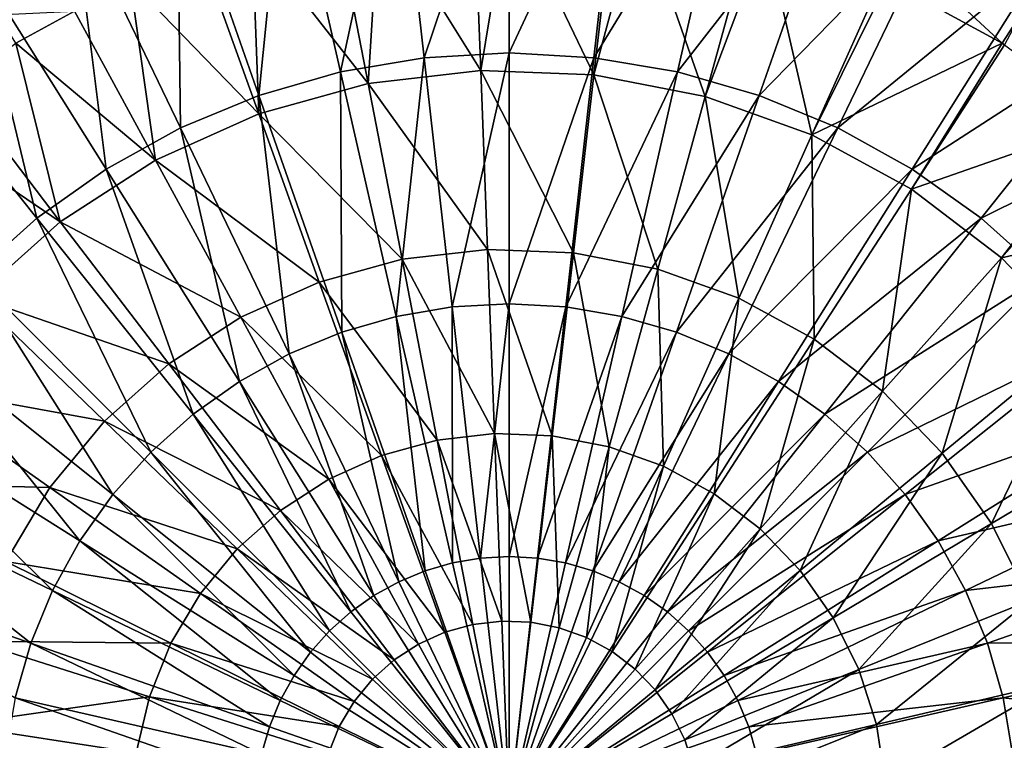
# Model space of a CAD drawing. Extents: x -60 to 60, y -150 to 0.
# Drawn here: x -8 to 8, y -89 to -78 of the extents above; entities that cross this region are included whole.
import ezdxf

# ---------------------------------------------------------------- set-up
doc = ezdxf.new("R2010")
doc.units = 0
doc.layers.add('L5', color=7, linetype='CONTINUOUS')

msp = doc.modelspace()

# ---------------------------------------------------------------- linework, layer by layer
at = {"layer": 'L5', "color": 255}
for points in [[(-1.73318, -75.1176, 12.55526), (-1.306378, -78.90557, 11.66944), (0, -75.02028, 12.55526)], [(0, -75.02028, 12.55526), (-1.306378, -78.90557, 11.66944), (0, -78.83221, 11.66944)], [(0, -75.02028, 12.55526), (0, -78.83221, 11.66944), (1.73318, -75.1176, 12.55526)], [(-3.444563, -75.40838, 12.55526), (-2.596327, -79.12475, 11.66944), (-1.73318, -75.1176, 12.55526)], [(-1.73318, -75.1176, 12.55526), (-2.596327, -79.12475, 11.66944), (-1.306378, -78.90557, 11.66944)], [(1.73318, -75.1176, 12.55526), (0, -78.83221, 11.66944), (1.306378, -78.90557, 11.66944)], [(1.73318, -75.1176, 12.55526), (1.306378, -78.90557, 11.66944), (3.444563, -75.40838, 12.55526)], [(-5.11263, -75.88895, 12.55526), (-3.853627, -79.48697, 11.66944), (-3.444563, -75.40838, 12.55526)], [(-3.444563, -75.40838, 12.55526), (-3.853627, -79.48697, 11.66944), (-2.596327, -79.12475, 11.66944)], [(3.444563, -75.40838, 12.55526), (1.306378, -78.90557, 11.66944), (2.596327, -79.12475, 11.66944)], [(3.444563, -75.40838, 12.55526), (2.596327, -79.12475, 11.66944), (5.11263, -75.88895, 12.55526)], [(-6.716402, -76.55325, 12.55526), (-5.062464, -79.98768, 11.66944), (-5.11263, -75.88895, 12.55526)], [(-5.11263, -75.88895, 12.55526), (-5.062464, -79.98768, 11.66944), (-3.853627, -79.48697, 11.66944)], [(5.11263, -75.88895, 12.55526), (2.596327, -79.12475, 11.66944), (3.853627, -79.48697, 11.66944)], [(5.11263, -75.88895, 12.55526), (3.853627, -79.48697, 11.66944), (6.716402, -76.55325, 12.55526)], [(-8.235712, -77.39294, 12.55526), (-6.207638, -80.6206, 11.66944), (-6.716402, -76.55325, 12.55526)], [(-6.716402, -76.55325, 12.55526), (-6.207638, -80.6206, 11.66944), (-5.062464, -79.98768, 11.66944)], [(-2.668048, -76.73899, -1.993156), (-1.999446, -76.59355, -1.993156), (-2.171041, -79.30552, -0.751661)], [(-2.171041, -79.30552, -0.751661), (-1.999446, -76.59355, -1.993156), (-0.436768, -79.10531, -0.751661)], [(-1.999446, -76.59355, -1.993156), (-0.536128, -76.48889, -1.993156), (-0.436768, -79.10531, -0.751661)], [(-0.536128, -76.48889, -1.993156), (0, -76.45054, -1.993156), (-0.436768, -79.10531, -0.751661)], [(-0.436768, -79.10531, -0.751661), (0, -76.45054, -1.993156), (1.307742, -79.17218, -0.751661)], [(0, -76.45054, -1.993156), (1.609636, -76.56567, -1.993156), (1.307742, -79.17218, -0.751661)], [(1.609636, -76.56567, -1.993156), (1.999446, -76.59355, -1.993156), (1.307742, -79.17218, -0.751661)], [(1.307742, -79.17218, -0.751661), (1.999446, -76.59355, -1.993156), (3.021599, -79.50456, -0.751661)], [(1.999446, -76.59355, -1.993156), (3.719588, -76.96774, -1.993156), (3.021599, -79.50456, -0.751661)], [(6.716402, -76.55325, 12.55526), (3.853627, -79.48697, 11.66944), (5.062464, -79.98768, 11.66944)], [(6.716402, -76.55325, 12.55526), (5.062464, -79.98768, 11.66944), (8.235712, -77.39294, 12.55526)], [(-3.958189, -77.01965, -1.993156), (-2.668048, -76.73899, -1.993156), (-2.171041, -79.30552, -0.751661)], [(-4.736809, -77.31006, -1.993156), (-3.958189, -77.01965, -1.993156), (-3.854425, -79.76813, -0.751661)], [(-3.854425, -79.76813, -0.751661), (-3.958189, -77.01965, -1.993156), (-2.171041, -79.30552, -0.751661)], [(3.719588, -76.96774, -1.993156), (3.958189, -77.01965, -1.993156), (3.021599, -79.50456, -0.751661)], [(3.021599, -79.50456, -0.751661), (3.958189, -77.01965, -1.993156), (4.664632, -80.09467, -0.751661)], [(3.958189, -77.01965, -1.993156), (5.744871, -77.68604, -1.993156), (4.664632, -80.09467, -0.751661)], [(-5.836355, -77.72017, -1.993156), (-4.736809, -77.31006, -1.993156), (-3.854425, -79.76813, -0.751661)], [(7.59571, -78.68084, -1.993156), (5.836355, -77.72017, -1.993156), (6.052067, -77.24782, -2.321812)], [(7.876446, -78.24401, -2.321812), (7.59571, -78.68084, -1.993156), (6.052067, -77.24782, -2.321812)], [(-9.651452, -78.39746, 12.55526), (-7.274748, -81.37775, 11.66944), (-8.235712, -77.39294, 12.55526)], [(-8.235712, -77.39294, 12.55526), (-7.274748, -81.37775, 11.66944), (-6.207638, -80.6206, 11.66944)], [(8.235712, -77.39294, 12.55526), (5.062464, -79.98768, 11.66944), (6.207638, -80.6206, 11.66944)], [(8.235712, -77.39294, 12.55526), (6.207638, -80.6206, 11.66944), (9.651452, -78.39746, 12.55526)], [(-6.694559, -78.18878, -1.993156), (-5.836355, -77.72017, -1.993156), (-5.447465, -80.48227, -0.751661)], [(-5.447465, -80.48227, -0.751661), (-5.836355, -77.72017, -1.993156), (-3.854425, -79.76813, -0.751661)], [(4.664632, -80.09467, -0.751661), (5.744871, -77.68604, -1.993156), (5.836355, -77.72017, -1.993156)], [(5.836355, -77.72017, -1.993156), (7.59571, -78.68084, -1.993156), (4.664632, -80.09467, -0.751661)], [(-6.694559, -78.18878, -1.993156), (-7.59571, -78.68084, -1.993156), (-7.876446, -78.24401, -2.321812)], [(-7.59571, -78.68084, -1.993156), (-6.694559, -78.18878, -1.993156), (-5.447465, -80.48227, -0.751661)], [(7.634788, -78.7101, -1.993156), (7.59571, -78.68084, -1.993156), (7.876446, -78.24401, -2.321812)], [(-9.651452, -78.39746, 12.55526), (-8.250373, -82.24963, 11.66944), (-7.274748, -81.37775, 11.66944)], [(9.651452, -78.39746, 12.55526), (6.207638, -80.6206, 11.66944), (7.274748, -81.37775, 11.66944)], [(9.651452, -78.39746, 12.55526), (7.274748, -81.37775, 11.66944), (10.94582, -79.55418, 12.55526)], [(-8.496005, -79.3548, -1.993156), (-7.59571, -78.68084, -1.993156), (-6.912822, -81.43123, -0.751661)], [(-6.912822, -81.43123, -0.751661), (-7.59571, -78.68084, -1.993156), (-5.447465, -80.48227, -0.751661)], [(4.664632, -80.09467, -0.751661), (7.59571, -78.68084, -1.993156), (6.198331, -80.92867, -0.751661)], [(7.59571, -78.68084, -1.993156), (7.634788, -78.7101, -1.993156), (6.198331, -80.92867, -0.751661)], [(7.634788, -78.7101, -1.993156), (9.200438, -79.88213, -1.993156), (6.198331, -80.92867, -0.751661)], [(-1.306378, -78.90557, 11.66944), (-0.874019, -82.74287, 11.03401), (0, -78.83221, 11.66944)], [(0, -78.83221, 11.66944), (-0.874019, -82.74287, 11.03401), (0, -82.69379, 11.03401)], [(0, -78.83221, 11.66944), (0, -82.69379, 11.03401), (1.306378, -78.90557, 11.66944)], [(-2.596327, -79.12475, 11.66944), (-1.737046, -82.8895, 11.03401), (-1.306378, -78.90557, 11.66944)], [(-1.306378, -78.90557, 11.66944), (-1.737046, -82.8895, 11.03401), (-0.874019, -82.74287, 11.03401)], [(1.306378, -78.90557, 11.66944), (0, -82.69379, 11.03401), (0.874019, -82.74287, 11.03401)], [(1.306378, -78.90557, 11.66944), (0.874019, -82.74287, 11.03401), (2.596327, -79.12475, 11.66944)], [(-3.853627, -79.48697, 11.66944), (-2.578229, -83.13184, 11.03401), (-2.596327, -79.12475, 11.66944)], [(-2.596327, -79.12475, 11.66944), (-2.578229, -83.13184, 11.03401), (-1.737046, -82.8895, 11.03401)], [(-2.171041, -79.30552, -0.751661), (-0.436768, -79.10531, -0.751661), (-0.331257, -81.85796, 0.226387)], [(-0.436768, -79.10531, -0.751661), (1.307742, -79.17218, -0.751661), (0.991827, -81.90867, 0.226387)], [(-0.331257, -81.85796, 0.226387), (-0.436768, -79.10531, -0.751661), (0.991827, -81.90867, 0.226387)], [(2.596327, -79.12475, 11.66944), (0.874019, -82.74287, 11.03401), (1.737046, -82.8895, 11.03401)], [(0.991827, -81.90867, 0.226387), (1.307742, -79.17218, -0.751661), (2.291664, -82.16076, 0.226387)], [(1.307742, -79.17218, -0.751661), (3.021599, -79.50456, -0.751661), (2.291664, -82.16076, 0.226387)], [(2.596327, -79.12475, 11.66944), (1.737046, -82.8895, 11.03401), (3.853627, -79.48697, 11.66944)], [(-3.854425, -79.76813, -0.751661), (-2.171041, -79.30552, -0.751661), (-1.646577, -82.0098, 0.226387)], [(-1.646577, -82.0098, 0.226387), (-2.171041, -79.30552, -0.751661), (-0.331257, -81.85796, 0.226387)], [(-9.200438, -79.88213, -1.993156), (-8.496005, -79.3548, -1.993156), (-6.912822, -81.43123, -0.751661)], [(-5.062464, -79.98768, 11.66944), (-3.386989, -83.46684, 11.03401), (-3.853627, -79.48697, 11.66944)], [(-3.853627, -79.48697, 11.66944), (-3.386989, -83.46684, 11.03401), (-2.578229, -83.13184, 11.03401)], [(3.853627, -79.48697, 11.66944), (1.737046, -82.8895, 11.03401), (2.578229, -83.13184, 11.03401)], [(2.291664, -82.16076, 0.226387), (3.021599, -79.50456, -0.751661), (3.537786, -82.60831, 0.226387)], [(3.853627, -79.48697, 11.66944), (2.578229, -83.13184, 11.03401), (5.062464, -79.98768, 11.66944)], [(3.021599, -79.50456, -0.751661), (4.664632, -80.09467, -0.751661), (3.537786, -82.60831, 0.226387)], [(10.94582, -79.55418, 12.55526), (7.274748, -81.37775, 11.66944), (8.250373, -82.24963, 11.66944)], [(-5.447465, -80.48227, -0.751661), (-3.854425, -79.76813, -0.751661), (-2.923302, -82.36066, 0.226387)], [(-2.923302, -82.36066, 0.226387), (-3.854425, -79.76813, -0.751661), (-1.646577, -82.0098, 0.226387)], [(-8.216148, -82.59275, -0.751661), (-9.200438, -79.88213, -1.993156), (-6.912822, -81.43123, -0.751661)], [(6.198331, -80.92867, -0.751661), (9.200438, -79.88213, -1.993156), (7.586746, -81.98702, -0.751661)], [(9.200438, -79.88213, -1.993156), (9.338553, -80.02024, -1.993156), (7.586746, -81.98702, -0.751661)], [(-6.207638, -80.6206, 11.66944), (-4.153156, -83.89029, 11.03401), (-5.062464, -79.98768, 11.66944)], [(-5.062464, -79.98768, 11.66944), (-4.153156, -83.89029, 11.03401), (-3.386989, -83.46684, 11.03401)], [(5.062464, -79.98768, 11.66944), (2.578229, -83.13184, 11.03401), (3.386989, -83.46684, 11.03401)], [(5.062464, -79.98768, 11.66944), (3.386989, -83.46684, 11.03401), (6.207638, -80.6206, 11.66944)], [(9.338553, -80.02024, -1.993156), (10.61787, -81.29957, -1.993156), (7.586746, -81.98702, -0.751661)], [(3.537786, -82.60831, 0.226387), (4.664632, -80.09467, -0.751661), (4.700985, -83.24084, 0.226387)], [(4.664632, -80.09467, -0.751661), (6.198331, -80.92867, -0.751661), (4.700985, -83.24084, 0.226387)], [(-6.912822, -81.43123, -0.751661), (-5.447465, -80.48227, -0.751661), (-4.131508, -82.90228, 0.226387)], [(-4.131508, -82.90228, 0.226387), (-5.447465, -80.48227, -0.751661), (-2.923302, -82.36066, 0.226387)], [(-7.274748, -81.37775, 11.66944), (-4.867095, -84.39685, 11.03401), (-6.207638, -80.6206, 11.66944)], [(-6.207638, -80.6206, 11.66944), (-4.867095, -84.39685, 11.03401), (-4.153156, -83.89029, 11.03401)], [(6.207638, -80.6206, 11.66944), (3.386989, -83.46684, 11.03401), (4.153156, -83.89029, 11.03401)], [(6.207638, -80.6206, 11.66944), (4.153156, -83.89029, 11.03401), (7.274748, -81.37775, 11.66944)], [(4.700985, -83.24084, 0.226387), (6.198331, -80.92867, -0.751661), (5.753997, -84.04352, 0.226387)], [(6.198331, -80.92867, -0.751661), (7.586746, -81.98702, -0.751661), (5.753997, -84.04352, 0.226387)], [(-8.250373, -82.24963, 11.66944), (-5.519826, -84.98017, 11.03401), (-7.274748, -81.37775, 11.66944)], [(-8.216148, -82.59275, -0.751661), (-6.912822, -81.43123, -0.751661), (-5.242875, -83.62199, 0.226387)], [(-7.274748, -81.37775, 11.66944), (-5.519826, -84.98017, 11.03401), (-4.867095, -84.39685, 11.03401)], [(-5.242875, -83.62199, 0.226387), (-6.912822, -81.43123, -0.751661), (-4.131508, -82.90228, 0.226387)], [(7.274748, -81.37775, 11.66944), (4.153156, -83.89029, 11.03401), (4.867095, -84.39685, 11.03401)], [(7.274748, -81.37775, 11.66944), (4.867095, -84.39685, 11.03401), (8.250373, -82.24963, 11.66944)], [(7.586746, -81.98702, -0.751661), (10.61787, -81.29957, -1.993156), (8.797335, -83.24489, -0.751661)], [(-1.646577, -82.0098, 0.226387), (-0.331257, -81.85796, 0.226387), (-0.222601, -84.69265, 0.931702)], [(-0.331257, -81.85796, 0.226387), (0.991827, -81.90867, 0.226387), (0.666496, -84.72673, 0.931702)], [(-0.222601, -84.69265, 0.931702), (-0.331257, -81.85796, 0.226387), (0.666496, -84.72673, 0.931702)], [(-2.923302, -82.36066, 0.226387), (-1.646577, -82.0098, 0.226387), (-1.106481, -84.79469, 0.931702)], [(-1.106481, -84.79469, 0.931702), (-1.646577, -82.0098, 0.226387), (-0.222601, -84.69265, 0.931702)], [(0.666496, -84.72673, 0.931702), (0.991827, -81.90867, 0.226387), (1.539971, -84.89612, 0.931702)], [(0.991827, -81.90867, 0.226387), (2.291664, -82.16076, 0.226387), (1.539971, -84.89612, 0.931702)], [(5.753997, -84.04352, 0.226387), (7.586746, -81.98702, -0.751661), (6.672141, -84.99753, 0.226387)], [(7.586746, -81.98702, -0.751661), (8.797335, -83.24489, -0.751661), (6.672141, -84.99753, 0.226387)], [(1.539971, -84.89612, 0.931702), (2.291664, -82.16076, 0.226387), (2.377351, -85.19688, 0.931702)], [(2.291664, -82.16076, 0.226387), (3.537786, -82.60831, 0.226387), (2.377351, -85.19688, 0.931702)], [(-9.122245, -83.22525, 11.66944), (-6.103144, -85.63291, 11.03401), (-8.250373, -82.24963, 11.66944)], [(-8.250373, -82.24963, 11.66944), (-6.103144, -85.63291, 11.03401), (-5.519826, -84.98017, 11.03401)], [(8.250373, -82.24963, 11.66944), (4.867095, -84.39685, 11.03401), (5.519826, -84.98017, 11.03401)], [(8.250373, -82.24963, 11.66944), (5.519826, -84.98017, 11.03401), (9.122245, -83.22525, 11.66944)], [(-4.131508, -82.90228, 0.226387), (-2.923302, -82.36066, 0.226387), (-1.964425, -85.03045, 0.931702)], [(-1.964425, -85.03045, 0.931702), (-2.923302, -82.36066, 0.226387), (-1.106481, -84.79469, 0.931702)], [(-9.326894, -83.93961, -0.751661), (-8.216148, -82.59275, -0.751661), (-6.231353, -84.50292, 0.226387)], [(-6.231353, -84.50292, 0.226387), (-8.216148, -82.59275, -0.751661), (-5.242875, -83.62199, 0.226387)], [(2.377351, -85.19688, 0.931702), (3.537786, -82.60831, 0.226387), (3.159008, -85.62193, 0.931702)], [(3.537786, -82.60831, 0.226387), (4.700985, -83.24084, 0.226387), (3.159008, -85.62193, 0.931702)], [(-1.737046, -82.8895, 11.03401), (-0.870374, -86.68664, 10.65166), (-0.874019, -82.74287, 11.03401)], [(-0.874019, -82.74287, 11.03401), (-0.437941, -86.61317, 10.65166), (0, -82.69379, 11.03401)], [(-0.874019, -82.74287, 11.03401), (-0.870374, -86.68664, 10.65166), (-0.437941, -86.61317, 10.65166)], [(0, -82.69379, 11.03401), (-0.437941, -86.61317, 10.65166), (0, -86.58858, 10.65166)], [(0, -82.69379, 11.03401), (0, -86.58858, 10.65166), (0.874019, -82.74287, 11.03401)], [(0.874019, -82.74287, 11.03401), (0, -86.58858, 10.65166), (0.437941, -86.61317, 10.65166)], [(0.874019, -82.74287, 11.03401), (0.437941, -86.61317, 10.65166), (1.737046, -82.8895, 11.03401)], [(-5.242875, -83.62199, 0.226387), (-4.131508, -82.90228, 0.226387), (-2.776325, -85.39442, 0.931702)], [(-2.776325, -85.39442, 0.931702), (-4.131508, -82.90228, 0.226387), (-1.964425, -85.03045, 0.931702)], [(-2.578229, -83.13184, 11.03401), (-1.291862, -86.80807, 10.65166), (-1.737046, -82.8895, 11.03401)], [(-1.737046, -82.8895, 11.03401), (-1.291862, -86.80807, 10.65166), (-0.870374, -86.68664, 10.65166)], [(1.737046, -82.8895, 11.03401), (0.437941, -86.61317, 10.65166), (0.870374, -86.68664, 10.65166)], [(1.737046, -82.8895, 11.03401), (0.870374, -86.68664, 10.65166), (2.578229, -83.13184, 11.03401)], [(-9.8794, -84.29236, 11.66944), (-6.60971, -86.34684, 11.03401), (-9.122245, -83.22525, 11.66944)], [(-9.122245, -83.22525, 11.66944), (-6.60971, -86.34684, 11.03401), (-6.103144, -85.63291, 11.03401)], [(-3.386989, -83.46684, 11.03401), (-1.697105, -86.97592, 10.65166), (-2.578229, -83.13184, 11.03401)], [(-2.578229, -83.13184, 11.03401), (-1.697105, -86.97592, 10.65166), (-1.291862, -86.80807, 10.65166)], [(2.578229, -83.13184, 11.03401), (0.870374, -86.68664, 10.65166), (1.291862, -86.80807, 10.65166)], [(2.578229, -83.13184, 11.03401), (1.291862, -86.80807, 10.65166), (3.386989, -83.46684, 11.03401)], [(3.159008, -85.62193, 0.931702), (4.700985, -83.24084, 0.226387), (3.866619, -86.16132, 0.931702)], [(4.700985, -83.24084, 0.226387), (5.753997, -84.04352, 0.226387), (3.866619, -86.16132, 0.931702)], [(9.122245, -83.22525, 11.66944), (5.519826, -84.98017, 11.03401), (6.103144, -85.63291, 11.03401)], [(9.122245, -83.22525, 11.66944), (6.103144, -85.63291, 11.03401), (9.8794, -84.29236, 11.66944)], [(6.672141, -84.99753, 0.226387), (8.797335, -83.24489, -0.751661), (7.433895, -86.08051, 0.226387)], [(8.797335, -83.24489, -0.751661), (9.80172, -84.67282, -0.751661), (7.433895, -86.08051, 0.226387)], [(-4.153156, -83.89029, 11.03401), (-2.081005, -87.1881, 10.65166), (-3.386989, -83.46684, 11.03401)], [(-3.386989, -83.46684, 11.03401), (-2.081005, -87.1881, 10.65166), (-1.697105, -86.97592, 10.65166)], [(3.386989, -83.46684, 11.03401), (1.291862, -86.80807, 10.65166), (1.697105, -86.97592, 10.65166)], [(3.386989, -83.46684, 11.03401), (1.697105, -86.97592, 10.65166), (4.153156, -83.89029, 11.03401)], [(-6.231353, -84.50292, 0.226387), (-5.242875, -83.62199, 0.226387), (-3.523151, -85.87806, 0.931702)], [(-3.523151, -85.87806, 0.931702), (-5.242875, -83.62199, 0.226387), (-2.776325, -85.39442, 0.931702)], [(-10.21903, -85.44024, -0.751661), (-9.326894, -83.93961, -0.751661), (-7.073774, -85.52442, 0.226387)], [(-7.073774, -85.52442, 0.226387), (-9.326894, -83.93961, -0.751661), (-6.231353, -84.50292, 0.226387)], [(-4.867095, -84.39685, 11.03401), (-2.438735, -87.44192, 10.65166), (-4.153156, -83.89029, 11.03401)], [(-4.153156, -83.89029, 11.03401), (-2.438735, -87.44192, 10.65166), (-2.081005, -87.1881, 10.65166)], [(4.153156, -83.89029, 11.03401), (1.697105, -86.97592, 10.65166), (2.081005, -87.1881, 10.65166)], [(4.153156, -83.89029, 11.03401), (2.081005, -87.1881, 10.65166), (4.867095, -84.39685, 11.03401)], [(3.866619, -86.16132, 0.931702), (5.753997, -84.04352, 0.226387), (4.483601, -86.8024, 0.931702)], [(5.753997, -84.04352, 0.226387), (6.672141, -84.99753, 0.226387), (4.483601, -86.8024, 0.931702)], [(-10.51232, -85.43754, 11.66944), (-7.033155, -87.11301, 11.03401), (-9.8794, -84.29236, 11.66944)], [(-9.8794, -84.29236, 11.66944), (-7.033155, -87.11301, 11.03401), (-6.60971, -86.34684, 11.03401)], [(9.8794, -84.29236, 11.66944), (6.103144, -85.63291, 11.03401), (6.60971, -86.34684, 11.03401)], [(9.8794, -84.29236, 11.66944), (6.60971, -86.34684, 11.03401), (10.51232, -85.43754, 11.66944)], [(-5.519826, -84.98017, 11.03401), (-2.765796, -87.7342, 10.65166), (-4.867095, -84.39685, 11.03401)], [(-4.867095, -84.39685, 11.03401), (-2.765796, -87.7342, 10.65166), (-2.438735, -87.44192, 10.65166)], [(4.867095, -84.39685, 11.03401), (2.081005, -87.1881, 10.65166), (2.438735, -87.44192, 10.65166)], [(4.867095, -84.39685, 11.03401), (2.438735, -87.44192, 10.65166), (5.519826, -84.98017, 11.03401)], [(-7.073774, -85.52442, 0.226387), (-6.231353, -84.50292, 0.226387), (-4.187397, -86.47004, 0.931702)], [(-4.187397, -86.47004, 0.931702), (-6.231353, -84.50292, 0.226387), (-3.523151, -85.87806, 0.931702)], [(-1.106481, -84.79469, 0.931702), (-0.222601, -84.69265, 0.931702), (-0.111831, -87.58248, 1.357588)], [(-0.222601, -84.69265, 0.931702), (0.666496, -84.72673, 0.931702), (0.334838, -87.5996, 1.357588)], [(-0.111831, -87.58248, 1.357588), (-0.222601, -84.69265, 0.931702), (0.334838, -87.5996, 1.357588)], [(0.334838, -87.5996, 1.357588), (0.666496, -84.72673, 0.931702), (0.773658, -87.6847, 1.357588)], [(0.666496, -84.72673, 0.931702), (1.539971, -84.89612, 0.931702), (0.773658, -87.6847, 1.357588)], [(7.433895, -86.08051, 0.226387), (9.80172, -84.67282, -0.751661), (8.021405, -87.26709, 0.226387)], [(-1.964425, -85.03045, 0.931702), (-1.106481, -84.79469, 0.931702), (-0.555879, -87.63374, 1.357588)], [(-0.555879, -87.63374, 1.357588), (-1.106481, -84.79469, 0.931702), (-0.111831, -87.58248, 1.357588)], [(0.773658, -87.6847, 1.357588), (1.539971, -84.89612, 0.931702), (1.194345, -87.83579, 1.357588)], [(1.539971, -84.89612, 0.931702), (2.377351, -85.19688, 0.931702), (1.194345, -87.83579, 1.357588)], [(-6.103144, -85.63291, 11.03401), (-3.058077, -88.06127, 10.65166), (-5.519826, -84.98017, 11.03401)], [(-5.519826, -84.98017, 11.03401), (-3.058077, -88.06127, 10.65166), (-2.765796, -87.7342, 10.65166)], [(-2.776325, -85.39442, 0.931702), (-1.964425, -85.03045, 0.931702), (-0.986898, -87.75219, 1.357588)], [(-0.986898, -87.75219, 1.357588), (-1.964425, -85.03045, 0.931702), (-0.555879, -87.63374, 1.357588)], [(5.519826, -84.98017, 11.03401), (2.438735, -87.44192, 10.65166), (2.765796, -87.7342, 10.65166)], [(5.519826, -84.98017, 11.03401), (2.765796, -87.7342, 10.65166), (6.103144, -85.63291, 11.03401)], [(4.483601, -86.8024, 0.931702), (6.672141, -84.99753, 0.226387), (4.995491, -87.53015, 0.931702)], [(6.672141, -84.99753, 0.226387), (7.433895, -86.08051, 0.226387), (4.995491, -87.53015, 0.931702)], [(1.194345, -87.83579, 1.357588), (2.377351, -85.19688, 0.931702), (1.587037, -88.04933, 1.357588)], [(2.377351, -85.19688, 0.931702), (3.159008, -85.62193, 0.931702), (1.587037, -88.04933, 1.357588)], [(-11.01303, -86.64637, 11.66944), (-7.368155, -87.92177, 11.03401), (-10.51232, -85.43754, 11.66944)], [(-10.51232, -85.43754, 11.66944), (-7.368155, -87.92177, 11.03401), (-7.033155, -87.11301, 11.03401)], [(-7.750391, -86.66254, 0.226387), (-10.21903, -85.44024, -0.751661), (-7.073774, -85.52442, 0.226387)], [(-7.750391, -86.66254, 0.226387), (-7.073774, -85.52442, 0.226387), (-4.753494, -87.15647, 0.931702)], [(-4.753494, -87.15647, 0.931702), (-7.073774, -85.52442, 0.226387), (-4.187397, -86.47004, 0.931702)], [(-3.523151, -85.87806, 0.931702), (-2.776325, -85.39442, 0.931702), (-1.394784, -87.93504, 1.357588)], [(-1.394784, -87.93504, 1.357588), (-2.776325, -85.39442, 0.931702), (-0.986898, -87.75219, 1.357588)], [(10.51232, -85.43754, 11.66944), (6.60971, -86.34684, 11.03401), (7.033155, -87.11301, 11.03401)], [(10.51232, -85.43754, 11.66944), (7.033155, -87.11301, 11.03401), (11.01303, -86.64637, 11.66944)], [(-6.60971, -86.34684, 11.03401), (-3.3119, -88.419, 10.65166), (-6.103144, -85.63291, 11.03401)], [(-6.103144, -85.63291, 11.03401), (-3.3119, -88.419, 10.65166), (-3.058077, -88.06127, 10.65166)], [(1.587037, -88.04933, 1.357588), (3.159008, -85.62193, 0.931702), (1.942531, -88.32031, 1.357588)], [(3.159008, -85.62193, 0.931702), (3.866619, -86.16132, 0.931702), (1.942531, -88.32031, 1.357588)], [(6.103144, -85.63291, 11.03401), (2.765796, -87.7342, 10.65166), (3.058077, -88.06127, 10.65166)], [(6.103144, -85.63291, 11.03401), (3.058077, -88.06127, 10.65166), (6.60971, -86.34684, 11.03401)], [(-4.187397, -86.47004, 0.931702), (-3.523151, -85.87806, 0.931702), (-1.769978, -88.17801, 1.357588)], [(-1.769978, -88.17801, 1.357588), (-3.523151, -85.87806, 0.931702), (-1.394784, -87.93504, 1.357588)], [(4.995491, -87.53015, 0.931702), (7.433895, -86.08051, 0.226387), (5.390291, -88.32752, 0.931702)], [(7.433895, -86.08051, 0.226387), (8.021405, -87.26709, 0.226387), (5.390291, -88.32752, 0.931702)], [(1.942531, -88.32031, 1.357588), (3.866619, -86.16132, 0.931702), (2.252493, -88.64238, 1.357588)], [(3.866619, -86.16132, 0.931702), (4.483601, -86.8024, 0.931702), (2.252493, -88.64238, 1.357588)], [(-7.033155, -87.11301, 11.03401), (-3.524074, -88.8029, 10.65166), (-6.60971, -86.34684, 11.03401)], [(-6.60971, -86.34684, 11.03401), (-3.524074, -88.8029, 10.65166), (-3.3119, -88.419, 10.65166)], [(6.60971, -86.34684, 11.03401), (3.058077, -88.06127, 10.65166), (3.3119, -88.419, 10.65166)], [(6.60971, -86.34684, 11.03401), (3.3119, -88.419, 10.65166), (7.033155, -87.11301, 11.03401)], [(-4.753494, -87.15647, 0.931702), (-4.187397, -86.47004, 0.931702), (-2.103685, -88.47541, 1.357588)], [(-2.103685, -88.47541, 1.357588), (-4.187397, -86.47004, 0.931702), (-1.769978, -88.17801, 1.357588)], [(0, -86.58858, 10.65166), (-0.437941, -86.61317, 10.65166), (0, -90.5, 10.52403)], [(0.437941, -86.61317, 10.65166), (0, -86.58858, 10.65166), (0, -90.5, 10.52403)], [(-11.01303, -86.64637, 11.66944), (-7.610495, -88.76295, 11.03401), (-7.368155, -87.92177, 11.03401)], [(-8.245345, -87.8906, 0.226387), (-7.750391, -86.66254, 0.226387), (-5.208173, -87.92127, 0.931702)], [(-5.208173, -87.92127, 0.931702), (-7.750391, -86.66254, 0.226387), (-4.753494, -87.15647, 0.931702)], [(-0.870374, -86.68664, 10.65166), (-1.291862, -86.80807, 10.65166), (0, -90.5, 10.52403)], [(-0.437941, -86.61317, 10.65166), (-0.870374, -86.68664, 10.65166), (0, -90.5, 10.52403)], [(0.870374, -86.68664, 10.65166), (0.437941, -86.61317, 10.65166), (0, -90.5, 10.52403)], [(1.291862, -86.80807, 10.65166), (0.870374, -86.68664, 10.65166), (0, -90.5, 10.52403)], [(11.01303, -86.64637, 11.66944), (7.033155, -87.11301, 11.03401), (7.368155, -87.92177, 11.03401)], [(11.01303, -86.64637, 11.66944), (7.368155, -87.92177, 11.03401), (11.37525, -87.90367, 11.66944)], [(-1.291862, -86.80807, 10.65166), (-1.697105, -86.97592, 10.65166), (0, -90.5, 10.52403)], [(1.697105, -86.97592, 10.65166), (1.291862, -86.80807, 10.65166), (0, -90.5, 10.52403)], [(2.252493, -88.64238, 1.357588), (4.483601, -86.8024, 0.931702), (2.509659, -89.008, 1.357588)], [(4.483601, -86.8024, 0.931702), (4.995491, -87.53015, 0.931702), (2.509659, -89.008, 1.357588)], [(-1.697105, -86.97592, 10.65166), (-2.081005, -87.1881, 10.65166), (0, -90.5, 10.52403)], [(2.081005, -87.1881, 10.65166), (1.697105, -86.97592, 10.65166), (0, -90.5, 10.52403)], [(-7.368155, -87.92177, 11.03401), (-3.691931, -89.20814, 10.65166), (-7.033155, -87.11301, 11.03401)], [(-7.033155, -87.11301, 11.03401), (-3.691931, -89.20814, 10.65166), (-3.524074, -88.8029, 10.65166)], [(-5.208173, -87.92127, 0.931702), (-4.753494, -87.15647, 0.931702), (-2.388083, -88.82026, 1.357588)], [(-2.388083, -88.82026, 1.357588), (-4.753494, -87.15647, 0.931702), (-2.103685, -88.47541, 1.357588)], [(-2.081005, -87.1881, 10.65166), (-2.438735, -87.44192, 10.65166), (0, -90.5, 10.52403)], [(2.438735, -87.44192, 10.65166), (2.081005, -87.1881, 10.65166), (0, -90.5, 10.52403)], [(7.033155, -87.11301, 11.03401), (3.3119, -88.419, 10.65166), (3.524074, -88.8029, 10.65166)], [(7.033155, -87.11301, 11.03401), (3.524074, -88.8029, 10.65166), (7.368155, -87.92177, 11.03401)], [(5.390291, -88.32752, 0.931702), (8.021405, -87.26709, 0.226387), (5.658747, -89.17581, 0.931702)], [(8.021405, -87.26709, 0.226387), (8.4209, -88.52943, 0.226387), (5.658747, -89.17581, 0.931702)], [(-2.438735, -87.44192, 10.65166), (-2.765796, -87.7342, 10.65166), (0, -90.5, 10.52403)], [(2.765796, -87.7342, 10.65166), (2.438735, -87.44192, 10.65166), (0, -90.5, 10.52403)], [(-0.986898, -87.75219, 1.357588), (-0.555879, -87.63374, 1.357588), (0, -90.5, 1.5)], [(-0.555879, -87.63374, 1.357588), (-0.111831, -87.58248, 1.357588), (0, -90.5, 1.5)], [(-0.111831, -87.58248, 1.357588), (0.334838, -87.5996, 1.357588), (0, -90.5, 1.5)], [(0.334838, -87.5996, 1.357588), (0.773658, -87.6847, 1.357588), (0, -90.5, 1.5)], [(2.509659, -89.008, 1.357588), (4.995491, -87.53015, 0.931702), (2.708001, -89.40858, 1.357588)], [(4.995491, -87.53015, 0.931702), (5.390291, -88.32752, 0.931702), (2.708001, -89.40858, 1.357588)], [(-2.765796, -87.7342, 10.65166), (-3.058077, -88.06127, 10.65166), (0, -90.5, 10.52403)], [(-1.394784, -87.93504, 1.357588), (-0.986898, -87.75219, 1.357588), (0, -90.5, 1.5)], [(0.773658, -87.6847, 1.357588), (1.194345, -87.83579, 1.357588), (0, -90.5, 1.5)], [(3.058077, -88.06127, 10.65166), (2.765796, -87.7342, 10.65166), (0, -90.5, 10.52403)], [(-8.547036, -89.17983, 0.226387), (-8.245345, -87.8906, 0.226387), (-5.540777, -88.74652, 0.931702)], [(-5.540777, -88.74652, 0.931702), (-8.245345, -87.8906, 0.226387), (-5.208173, -87.92127, 0.931702)], [(-7.610495, -88.76295, 11.03401), (-3.813359, -89.62963, 10.65166), (-7.368155, -87.92177, 11.03401)], [(-7.368155, -87.92177, 11.03401), (-3.813359, -89.62963, 10.65166), (-3.691931, -89.20814, 10.65166)], [(-5.540777, -88.74652, 0.931702), (-5.208173, -87.92127, 0.931702), (-2.616507, -89.20448, 1.357588)], [(-2.616507, -89.20448, 1.357588), (-5.208173, -87.92127, 0.931702), (-2.388083, -88.82026, 1.357588)], [(-1.769978, -88.17801, 1.357588), (-1.394784, -87.93504, 1.357588), (0, -90.5, 1.5)], [(1.194345, -87.83579, 1.357588), (1.587037, -88.04933, 1.357588), (0, -90.5, 1.5)], [(7.368155, -87.92177, 11.03401), (3.524074, -88.8029, 10.65166), (3.691931, -89.20814, 10.65166)], [(7.368155, -87.92177, 11.03401), (3.691931, -89.20814, 10.65166), (7.610495, -88.76295, 11.03401)], [(11.37525, -87.90367, 11.66944), (7.368155, -87.92177, 11.03401), (7.610495, -88.76295, 11.03401)], [(11.37525, -87.90367, 11.66944), (7.610495, -88.76295, 11.03401), (11.59442, -89.19362, 11.66944)], [(-3.058077, -88.06127, 10.65166), (-3.3119, -88.419, 10.65166), (0, -90.5, 10.52403)], [(1.587037, -88.04933, 1.357588), (1.942531, -88.32031, 1.357588), (0, -90.5, 1.5)], [(3.3119, -88.419, 10.65166), (3.058077, -88.06127, 10.65166), (0, -90.5, 10.52403)], [(-2.103685, -88.47541, 1.357588), (-1.769978, -88.17801, 1.357588), (0, -90.5, 1.5)], [(-3.3119, -88.419, 10.65166), (-3.524074, -88.8029, 10.65166), (0, -90.5, 10.52403)], [(1.942531, -88.32031, 1.357588), (2.252493, -88.64238, 1.357588), (0, -90.5, 1.5)], [(3.524074, -88.8029, 10.65166), (3.3119, -88.419, 10.65166), (0, -90.5, 10.52403)], [(2.708001, -89.40858, 1.357588), (5.390291, -88.32752, 0.931702), (2.842869, -89.83474, 1.357588)], [(5.390291, -88.32752, 0.931702), (5.658747, -89.17581, 0.931702), (2.842869, -89.83474, 1.357588)], [(-2.388083, -88.82026, 1.357588), (-2.103685, -88.47541, 1.357588), (0, -90.5, 1.5)], [(5.658747, -89.17581, 0.931702), (8.4209, -88.52943, 0.226387), (5.794567, -90.05512, 0.931702)], [(8.4209, -88.52943, 0.226387), (8.623016, -89.83798, 0.226387), (5.794567, -90.05512, 0.931702)], [(2.252493, -88.64238, 1.357588), (2.509659, -89.008, 1.357588), (0, -90.5, 1.5)], [(-5.743509, -89.61286, 0.931702), (-8.547036, -89.17983, 0.226387), (-5.540777, -88.74652, 0.931702)], [(-7.75713, -89.62598, 11.03401), (-3.886833, -90.06206, 10.65166), (-7.610495, -88.76295, 11.03401)], [(-7.610495, -88.76295, 11.03401), (-3.886833, -90.06206, 10.65166), (-3.813359, -89.62963, 10.65166)], [(-5.743509, -89.61286, 0.931702), (-5.540777, -88.74652, 0.931702), (-2.783602, -89.61908, 1.357588)], [(-2.783602, -89.61908, 1.357588), (-5.540777, -88.74652, 0.931702), (-2.616507, -89.20448, 1.357588)], [(-3.524074, -88.8029, 10.65166), (-3.691931, -89.20814, 10.65166), (0, -90.5, 10.52403)], [(-2.616507, -89.20448, 1.357588), (-2.388083, -88.82026, 1.357588), (0, -90.5, 1.5)], [(3.691931, -89.20814, 10.65166), (3.524074, -88.8029, 10.65166), (0, -90.5, 10.52403)], [(7.610495, -88.76295, 11.03401), (3.691931, -89.20814, 10.65166), (3.813359, -89.62963, 10.65166)], [(7.610495, -88.76295, 11.03401), (3.813359, -89.62963, 10.65166), (7.75713, -89.62598, 11.03401)], [(11.59442, -89.19362, 11.66944), (7.610495, -88.76295, 11.03401), (7.75713, -89.62598, 11.03401)], [(2.509659, -89.008, 1.357588), (2.708001, -89.40858, 1.357588), (0, -90.5, 1.5)], [(-8.648392, -90.5, 0.226387), (-8.547036, -89.17983, 0.226387), (-5.743509, -89.61286, 0.931702)], [(2.842869, -89.83474, 1.357588), (5.658747, -89.17581, 0.931702), (2.911102, -90.2765, 1.357588)], [(5.658747, -89.17581, 0.931702), (5.794567, -90.05512, 0.931702), (2.911102, -90.2765, 1.357588)], [(-3.691931, -89.20814, 10.65166), (-3.813359, -89.62963, 10.65166), (0, -90.5, 10.52403)], [(-2.783602, -89.61908, 1.357588), (-2.616507, -89.20448, 1.357588), (0, -90.5, 1.5)], [(3.813359, -89.62963, 10.65166), (3.691931, -89.20814, 10.65166), (0, -90.5, 10.52403)], [(2.708001, -89.40858, 1.357588), (2.842869, -89.83474, 1.357588), (0, -90.5, 1.5)]]:
    msp.add_3dface(points, dxfattribs=at)

doc.saveas('drawing.dxf')
